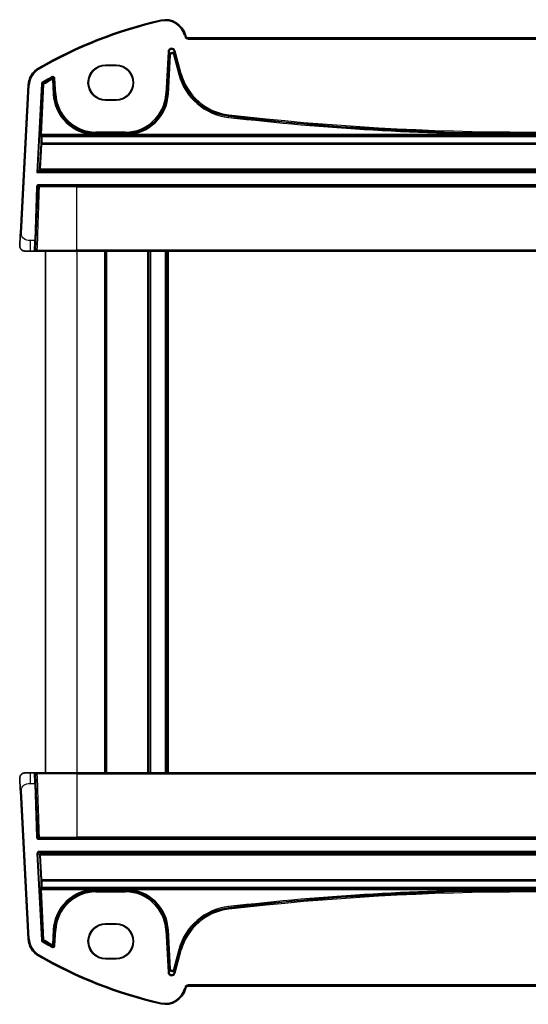
# Model space of a CAD drawing. Units: millimetres. Extents: x 0 to 4732, y 0 to 843.
# Drawn here: x 1873 to 1971, y 478 to 667 of the extents above; entities that cross this region are included whole.
import ezdxf

# ---------------------------------------------------------------- set-up
doc = ezdxf.new("R2010")
doc.units = ezdxf.units.MM
doc.layers.add('Visible (ISO)', color=7, linetype='Continuous', lineweight=35)
doc.layers.add('Visible Narrow (ISO)', color=7, linetype='Continuous', lineweight=25)

msp = doc.modelspace()

# ---------------------------------------------------------------- linework, layer by layer
at = {"layer": 'Visible (ISO)'}
for p, q in [((1904.9961, 663.7794), (1904.9515, 663.9458)), ((2035.8117, 663.4088), (1905.479, 663.4088)), ((1889.6454, 658.2109), (1891.6454, 658.2109)), ((1889.6454, 658.107), (1891.6454, 658.107)), ((1874.8108, 654.3672), (1873.3266, 626.0466)), ((1891.6454, 651.5823), (1889.6454, 651.5823)), ((1891.6454, 651.4664), (1889.6454, 651.4664)), ((1876.6875, 637.8279), (1876.4771, 637.628)), ((1876.6875, 637.8279), (1876.9547, 638.0819)), ((1876.2785, 624.5817), (1876.6386, 634.8956)), ((1876.8385, 635.0887), (2064.4522, 635.0887)), ((1876.2785, 624.5817), (1876.2156, 622.7817)), ((1875.2743, 622.5887), (1874.1992, 622.5887)), ((1875.2743, 622.5887), (1876.0157, 622.5887)), ((1884.1454, 622.5887), (1876.7318, 622.5887)), ((1878.1454, 622.5887), (1878.1454, 522.5887)), ((1884.1454, 622.5887), (2057.1454, 622.5887)), ((1889.6454, 622.5887), (1889.6454, 522.5887)), ((1897.9454, 622.5887), (1897.9454, 522.5887)), ((1901.3454, 622.5887), (1901.3454, 522.5887)), ((1874.1992, 522.5887), (1875.2743, 522.5887)), ((1876.0157, 522.5887), (1875.2743, 522.5887)), ((1876.7318, 522.5887), (1884.1454, 522.5887)), ((2057.1454, 522.5887), (1884.1454, 522.5887)), ((1876.2156, 522.3956), (1876.2785, 520.5956)), ((1873.3266, 519.1307), (1874.8108, 490.8101)), ((1876.6386, 510.2817), (1876.2785, 520.5956)), ((2064.4522, 510.0887), (1876.8385, 510.0887)), ((1889.6454, 493.7109), (1891.6454, 493.7109)), ((1889.6454, 493.5951), (1891.6454, 493.5951)), ((1891.6454, 487.0703), (1889.6454, 487.0703)), ((1891.6454, 486.9664), (1889.6454, 486.9664)), ((1904.9515, 481.2315), (1904.9961, 481.398)), ((1905.479, 481.7686), (2035.8117, 481.7686))]:
    msp.add_line(p, q, dxfattribs=at)
for centre, radius, start, end in [((1919.236, 583.9698), 85, 102.947166, 119.943398), ((1901.0878, 662.9106), 4, 15, 102.947166), ((1905.479, 663.9088), 0.5, 195, 270), ((1878.8053, 654.1578), 4, 119.943398, 177), ((1889.6454, 654.8387), 3.3722, 90, 270), ((1891.6454, 654.8387), 3.3722, 270, 90), ((1876.8385, 634.8887), 0.2, 90, 178), ((1874.1992, 623.5887), 1, 230.482606, 270), ((1876.0157, 622.7887), 0.2, 270, 358), ((1874.1992, 521.5887), 1, 90, 129.517394), ((1876.0157, 522.3887), 0.2, 2, 90), ((1876.8385, 510.2887), 0.2, 182, 270), ((1889.6454, 490.3387), 3.3722, 90, 270), ((1891.6454, 490.3387), 3.3722, 270, 90), ((1878.8053, 491.0195), 4, 183, 240.056602), ((1919.236, 561.2075), 85, 240.056602, 257.052834), ((1901.0878, 482.2668), 4, 257.052834, 345), ((1905.479, 481.2686), 0.5, 90, 165)]:
    msp.add_arc(centre, radius, start, end, dxfattribs=at)
for centre, major_axis, ratio, start_param, end_param in [((1889.6454, 654.8446), (0, 3.2624), 0.99999833, 0, 3.14159265), ((1891.6454, 654.8446), (0, -3.2624), 0.99999833, 0, 3.14159265), ((1877.1548, 638.0817), (-0.2003, 0), 0.03493636, 6.20971022, 6.24644331), ((1877.1653, 638.282), (0.2107, 0.2), 0.01743116, 3.19486578, 4.69584894), ((1889.6454, 490.3327), (0, 3.2624), 0.99999833, 0, 3.14159265), ((1891.6454, 490.3327), (0, -3.2624), 0.99999833, 0, 3.14159265)]:
    msp.add_ellipse(centre, major_axis=major_axis, ratio=ratio, start_param=start_param, end_param=end_param, dxfattribs=at)
for points, knots in [([(1873.3266, 626.0466), (1873.3035, 625.6061), (1873.2785, 625.129), (1873.2568, 624.7152), (1873.2326, 624.2535), (1873.2138, 623.8947), (1873.2061, 623.7466), (1873.2011, 623.6513), (1873.2005, 623.641), (1873.2005, 623.641)], [0, 0, 0, 0, 0.35283077, 0.35283077, 0.35283077, 0.74648264, 0.74648264, 0.74648264, 1, 1, 1, 1]), ([(1873.5628, 622.8172), (1873.5379, 622.8378), (1873.5147, 622.8589), (1873.4675, 622.9062), (1873.4452, 622.9308), (1873.4012, 622.9847), (1873.3795, 623.0144), (1873.344, 623.0693), (1873.3296, 623.0937), (1873.3044, 623.1412), (1873.2932, 623.1643), (1873.2588, 623.2429), (1873.2407, 623.2977), (1873.2155, 623.4014), (1873.2074, 623.4509), (1873.199, 623.5471), (1873.1981, 623.5945), (1873.2005, 623.641)], [0, 0, 0, 0, 0.011639359, 0.011639359, 0.023150404, 0.023150404, 0.035327194, 0.035327194, 0.044032408, 0.044032408, 0.05160766, 0.05160766, 0.069986113, 0.069986113, 0.086701552, 0.086701552, 0.102047145, 0.102047145, 0.102047145, 0.102047145]), ([(1876.0157, 622.5887), (1876.0157, 622.5887), (1876.0236, 622.5887), (1876.0694, 622.5887), (1876.1305, 622.5887), (1876.2089, 622.5887)], [-0.0994123745, -0.0994123745, -0.0994123745, -0.0994123745, -0.0857044447, -0.0857044447, -0.0582282432, -0.0582282432, -0.0582282432, -0.0582282432]), ([(1876.2089, 622.5887), (1876.2093, 622.5887), (1876.2098, 622.5887), (1876.2606, 622.5887), (1876.3177, 622.5887), (1876.376, 622.5887)], [-0.0582282432, -0.0582282432, -0.0582282432, -0.0582282432, -0.0580631257, -0.0580631257, -0.0404744905, -0.0404744905, -0.0404744905, -0.0404744905]), ([(1876.376, 622.5887), (1876.3882, 622.5887), (1876.4004, 622.5887), (1876.4672, 622.5887), (1876.5217, 622.5887), (1876.6104, 622.5887), (1876.6463, 622.5887), (1876.6977, 622.5887), (1876.7157, 622.5887), (1876.7318, 622.5887)], [-0.0404744905, -0.0404744905, -0.0404744905, -0.0404744905, -0.0368005726, -0.0368005726, -0.0204447626, -0.0204447626, -0.0078633702, -0.0078633702, 0, 0, 0, 0]), ([(1876.2089, 522.5887), (1876.1964, 522.5887), (1876.1843, 522.5887), (1876.1294, 522.5887), (1876.093, 522.5887), (1876.0461, 522.5887), (1876.0315, 522.5887), (1876.0183, 522.5887), (1876.0157, 522.5887), (1876.0157, 522.5887)], [-0.041183132, -0.041183132, -0.041183132, -0.041183132, -0.036799005, -0.036799005, -0.0204438917, -0.0204438917, -0.0078630353, -0.0078630353, 0, 0, 0, 0]), ([(1876.376, 522.5887), (1876.3731, 522.5887), (1876.3702, 522.5887), (1876.3114, 522.5887), (1876.257, 522.5887), (1876.2089, 522.5887)], [-0.0589369085, -0.0589369085, -0.0589369085, -0.0589369085, -0.0580606523, -0.0580606523, -0.041183132, -0.041183132, -0.041183132, -0.041183132]), ([(1876.7318, 522.5887), (1876.7038, 522.5887), (1876.6697, 522.5887), (1876.5563, 522.5887), (1876.4648, 522.5887), (1876.376, 522.5887)], [-0.0994123755, -0.0994123755, -0.0994123755, -0.0994123755, -0.0857007939, -0.0857007939, -0.0589369085, -0.0589369085, -0.0589369085, -0.0589369085]), ([(1873.2005, 521.5363), (1873.1993, 521.5597), (1873.1989, 521.5832), (1873.1996, 521.6237), (1873.2004, 521.6409), (1873.202, 521.6636), (1873.2024, 521.6693), (1873.2078, 521.732), (1873.2176, 521.7882), (1873.2462, 521.8969), (1873.2649, 521.9502), (1873.2995, 522.0262), (1873.3109, 522.0489), (1873.3374, 522.0972), (1873.3531, 522.1228), (1873.3923, 522.1809), (1873.4165, 522.2124), (1873.4607, 522.2636), (1873.4803, 522.2844), (1873.5112, 522.3145), (1873.5218, 522.3244), (1873.538, 522.3389), (1873.5434, 522.3437), (1873.5529, 522.3518), (1873.5568, 522.3551), (1873.5608, 522.3584), (1873.5618, 522.3592), (1873.5628, 522.3601)], [0, 0, 0, 0, 0.007537139, 0.007537139, 0.013133516, 0.013133516, 0.014998458, 0.014998458, 0.033705057, 0.033705057, 0.051404506, 0.051404506, 0.058885203, 0.058885203, 0.06814572, 0.06814572, 0.081314255, 0.081314255, 0.091130809, 0.091130809, 0.096068408, 0.096068408, 0.098537879, 0.098537879, 0.100416246, 0.100416246, 0.101122457, 0.101122457, 0.101122457, 0.101122457]), ([(1873.2005, 521.5363), (1873.2005, 521.5363), (1873.2015, 521.5176), (1873.2091, 521.3722), (1873.219, 521.1839), (1873.2392, 520.7979), (1873.264, 520.3261), (1873.2841, 519.9417), (1873.306, 519.524), (1873.3266, 519.1307)], [0, 0, 0, 0, 0.29837783, 0.29837783, 0.29837783, 0.685014, 0.685014, 0.685014, 1, 1, 1, 1])]:
    msp.add_open_spline(points, degree=3, knots=knots, dxfattribs=at)
at = {"layer": 'Visible Narrow (ISO)'}
for p, q in [((1900.1916, 666.8089), (1900.2364, 666.614)), ((1904.9515, 663.9458), (1904.7583, 663.8941)), ((1904.7583, 663.8941), (1904.8029, 663.7276)), ((1904.9961, 663.7794), (1904.8029, 663.7276)), ((1905.479, 663.4088), (1905.479, 663.2088)), ((1905.479, 663.2088), (2035.8117, 663.2088)), ((1901.5962, 660.7541), (1901.1734, 652.6856)), ((1901.373, 652.6751), (1901.7958, 660.7437)), ((1901.5962, 660.7541), (1901.7958, 660.7437)), ((1901.7958, 660.7437), (1901.8568, 660.1634)), ((1902.8385, 660.2666), (1902.6454, 660.2148)), ((1902.7775, 660.8469), (1902.9706, 660.8986)), ((1902.7775, 660.8469), (1903.943, 656.4972)), ((1902.8385, 660.2666), (1902.7775, 660.8469)), ((1903.8548, 656.4736), (1902.8385, 660.2666)), ((1904.136, 656.549), (1902.9706, 660.8986)), ((1901.8568, 660.1634), (1901.4641, 652.6703)), ((1901.6637, 652.6599), (1902.0564, 660.1529)), ((1902.0564, 660.1529), (1901.8568, 660.1634)), ((1902.6454, 660.2148), (1903.6617, 656.4219)), ((1876.8088, 657.6239), (1876.9086, 657.4506)), ((1889.6454, 658.2109), (1889.6454, 658.107)), ((1891.6454, 658.2109), (1891.6454, 658.107)), ((1903.943, 656.4972), (1903.8548, 656.4736)), ((1904.136, 656.549), (1903.943, 656.4972)), ((1877.3459, 654.6005), (1876.4771, 637.628)), ((1877.3459, 654.6005), (1877.5455, 654.5903)), ((1877.6439, 654.7524), (1877.5426, 654.9248)), ((1877.7326, 654.6987), (1877.8337, 654.5263)), ((1879.3556, 655.9594), (1879.4524, 655.7845)), ((1879.3686, 655.6336), (1879.4658, 655.4589)), ((1879.4658, 655.4589), (1879.6654, 655.4694)), ((1879.4658, 655.4589), (1879.6125, 652.6599)), ((1879.8121, 652.6703), (1879.6654, 655.4694)), ((1879.7489, 655.6201), (1879.9485, 655.6306)), ((1879.7489, 655.6201), (1879.9032, 652.6751)), ((1880.1028, 652.6856), (1879.9485, 655.6306)), ((1903.6617, 656.4219), (1903.8548, 656.4736)), ((1873.5263, 626.0361), (1875.0105, 654.3567)), ((1874.8108, 654.3672), (1875.0105, 654.3567)), ((1876.6875, 637.8279), (1877.5455, 654.5903)), ((1877.6341, 654.5365), (1877.1413, 644.9096)), ((1877.341, 644.8994), (1877.8337, 654.5263)), ((1877.6341, 654.5365), (1877.8337, 654.5263)), ((1879.6125, 652.6599), (1879.8121, 652.6703)), ((1879.9032, 652.6751), (1879.8121, 652.6703)), ((1880.1028, 652.6856), (1879.9032, 652.6751)), ((1889.6454, 651.4664), (1889.6454, 651.5823)), ((1891.6454, 651.4664), (1891.6454, 651.5823)), ((1901.1734, 652.6856), (1901.373, 652.6751)), ((1901.373, 652.6751), (1901.4641, 652.6703)), ((1901.6637, 652.6599), (1901.4641, 652.6703)), ((1913.1904, 648.1995), (1913.2133, 648.3981)), ((1913.2238, 648.4888), (1913.2133, 648.3981)), ((1913.2467, 648.6873), (1913.2238, 648.4888)), ((1887.7944, 645.3866), (1887.7944, 645.1867)), ((1893.4818, 645.3866), (1887.7944, 645.3866)), ((1887.7944, 645.1867), (1893.4818, 645.1867)), ((1887.7944, 645.1867), (1887.7944, 645.0954)), ((1893.4818, 645.3866), (1893.4818, 645.1867)), ((1893.4818, 645.1867), (1893.4818, 645.0954)), ((1877.1344, 644.5099), (1877.2367, 644.4021)), ((1877.1413, 644.9096), (1877.341, 644.8994)), ((1877.334, 644.6995), (2063.9568, 644.6995)), ((1877.4363, 644.5917), (1877.334, 644.6995)), ((1887.5422, 644.8994), (1877.341, 644.8994)), ((1877.4363, 644.523), (1877.4363, 644.5917)), ((2063.8544, 644.5917), (1877.4363, 644.5917)), ((1877.4363, 644.523), (2063.8544, 644.523)), ((1887.5422, 644.8994), (1887.5484, 645.0992)), ((1887.7944, 644.8975), (1887.7944, 645.0954)), ((1893.4818, 645.0954), (1887.7944, 645.0954)), ((1887.7944, 644.8975), (1893.4818, 644.8975)), ((1893.4818, 645.0954), (1893.4818, 644.8975)), ((1893.7278, 645.0992), (1893.734, 644.8994)), ((1968.6727, 644.8994), (1893.734, 644.8994)), ((1968.6727, 644.8994), (1968.6735, 645.0993)), ((1877.2177, 643.0997), (1876.9547, 638.0819)), ((1877.1653, 638.2751), (1877.4173, 643.0825)), ((1877.4173, 643.0825), (1877.4173, 643.2462)), ((2063.8735, 643.2462), (1877.4173, 643.2462)), ((1877.4173, 643.0825), (2063.8735, 643.0825)), ((1876.4771, 637.628), (2064.3929, 637.628)), ((2064.3929, 637.8279), (1876.6875, 637.8279)), ((1876.9551, 638.0822), (2064.1254, 638.0822)), ((2064.1254, 638.2751), (1877.1653, 638.2751)), ((1876.4388, 634.9026), (1876.0786, 624.5887)), ((1876.4388, 634.9026), (1876.6386, 634.8956)), ((1876.8385, 635.0887), (1876.8385, 635.2887)), ((2064.4522, 635.2887), (1876.8385, 635.2887)), ((1884.1454, 634.8956), (1876.9818, 634.8956)), ((1884.1454, 635.0887), (1884.1454, 634.8956)), ((1884.1454, 634.8956), (2057.1454, 634.8956)), ((1884.1454, 622.7817), (1884.1454, 634.8956)), ((1873.5263, 626.0361), (1873.3266, 626.0466)), ((1875.2743, 622.5887), (1875.2743, 624.5887)), ((1876.0786, 624.5887), (1875.2743, 624.5887)), ((1876.0157, 622.5887), (1876.0786, 624.5887)), ((1876.2785, 624.5817), (1876.0786, 624.5887)), ((1876.5736, 622.7817), (1884.1454, 622.7817)), ((1884.1454, 622.5887), (1884.1454, 622.7817)), ((2057.1454, 622.7817), (1884.1454, 622.7817)), ((1884.1454, 622.5887), (1884.1454, 522.5887)), ((1889.4454, 622.5887), (1889.4454, 522.5887)), ((1889.8454, 622.5887), (1889.8454, 522.5887)), ((1897.6454, 622.5887), (1897.6454, 522.5887)), ((1898.2454, 622.5887), (1898.2454, 522.5887)), ((1901.0454, 622.5887), (1901.0454, 522.5887)), ((1901.6454, 622.5887), (1901.6454, 522.5887)), ((1875.2743, 520.5887), (1875.2743, 522.5887)), ((1876.0786, 520.5887), (1876.0157, 522.5887)), ((1884.1454, 522.5887), (1884.1454, 522.3956)), ((1884.1454, 522.3956), (1876.5736, 522.3956)), ((1884.1454, 522.3956), (2057.1454, 522.3956)), ((1884.1454, 522.3956), (1884.1454, 510.2817)), ((1873.3266, 519.1307), (1873.5263, 519.1412)), ((1875.0105, 490.8206), (1873.5263, 519.1412)), ((1875.2743, 520.5887), (1876.0786, 520.5887)), ((1876.0786, 520.5887), (1876.2785, 520.5956)), ((1876.0786, 520.5887), (1876.4388, 510.2747)), ((1876.6386, 510.2817), (1876.4388, 510.2747)), ((1876.8385, 509.8887), (1876.8385, 510.0887)), ((1876.8385, 509.8887), (2064.4522, 509.8887)), ((1876.9818, 510.2817), (1884.1454, 510.2817)), ((1884.1454, 510.0887), (1884.1454, 510.2817)), ((2057.1454, 510.2817), (1884.1454, 510.2817)), ((1876.8979, 507.3495), (1876.8979, 507.5493)), ((2064.8136, 507.5493), (1876.8979, 507.5493)), ((1876.4986, 507.1291), (1876.6982, 507.1394)), ((1876.4986, 507.1291), (1877.3459, 490.5768)), ((1877.5455, 490.587), (1876.6982, 507.1394)), ((1876.6982, 507.1394), (1876.9657, 506.8851)), ((1877.1653, 507.0952), (1876.8979, 507.3495)), ((1876.8979, 507.3495), (2064.6033, 507.3495)), ((1876.9657, 506.8851), (1877.2177, 502.0776)), ((1877.1653, 506.9023), (1877.1653, 507.0952)), ((2064.3357, 507.0952), (1877.1653, 507.0952)), ((1877.4173, 502.0948), (1877.1653, 506.9023)), ((1877.1653, 506.9023), (2064.1254, 506.9023)), ((1877.4173, 501.9311), (1877.4173, 502.0948)), ((2063.8735, 502.0948), (1877.4173, 502.0948)), ((1877.4173, 501.9311), (2063.8735, 501.9311)), ((1877.2367, 500.7753), (1877.1344, 500.6675)), ((1877.341, 500.2779), (1877.1413, 500.2677)), ((1877.1413, 500.2677), (1877.6341, 490.6409)), ((1877.334, 500.4778), (1877.4363, 500.5856)), ((2063.9568, 500.4778), (1877.334, 500.4778)), ((1877.341, 500.2779), (1887.5422, 500.2779)), ((1877.8337, 490.6511), (1877.341, 500.2779)), ((1877.4363, 500.5856), (1877.4363, 500.6543)), ((2063.8544, 500.6543), (1877.4363, 500.6543)), ((1877.4363, 500.5856), (2063.8544, 500.5856)), ((1887.5484, 500.0781), (1887.5422, 500.2779)), ((1887.7944, 500.0819), (1887.7944, 500.2799)), ((1893.4818, 500.2799), (1887.7944, 500.2799)), ((1887.7944, 500.0819), (1893.4818, 500.0819)), ((1887.7944, 499.9906), (1887.7944, 500.0819)), ((1887.7944, 499.7908), (1887.7944, 499.9906)), ((1893.4818, 499.9906), (1887.7944, 499.9906)), ((1893.4818, 500.2799), (1893.4818, 500.0819)), ((1893.4818, 499.9906), (1893.4818, 500.0819)), ((1893.4818, 499.7908), (1893.4818, 499.9906)), ((1893.734, 500.2779), (1893.7278, 500.0781)), ((1893.734, 500.2779), (1968.6727, 500.2779)), ((1968.6727, 500.2779), (1968.6735, 500.078)), ((1887.7944, 499.7908), (1893.4818, 499.7908)), ((1913.1904, 496.9778), (1913.2133, 496.7793)), ((1913.2238, 496.6886), (1913.2133, 496.7793)), ((1913.2467, 496.49), (1913.2238, 496.6886)), ((1879.6125, 492.5175), (1879.4658, 489.7184)), ((1879.6125, 492.5175), (1879.8121, 492.507)), ((1879.6654, 489.708), (1879.8121, 492.507)), ((1879.9032, 492.5022), (1879.7489, 489.5572)), ((1879.9032, 492.5022), (1879.8121, 492.507)), ((1880.1028, 492.4918), (1879.9032, 492.5022)), ((1879.9485, 489.5467), (1880.1028, 492.4918)), ((1889.6454, 493.7109), (1889.6454, 493.5951)), ((1891.6454, 493.7109), (1891.6454, 493.5951)), ((1901.1734, 492.4918), (1901.373, 492.5022)), ((1901.1734, 492.4918), (1901.5962, 484.4232)), ((1901.373, 492.5022), (1901.4641, 492.507)), ((1901.7958, 484.4336), (1901.373, 492.5022)), ((1901.6637, 492.5175), (1901.4641, 492.507)), ((1901.4641, 492.507), (1901.8568, 485.014)), ((1902.0564, 485.0244), (1901.6637, 492.5175)), ((1874.8108, 490.8101), (1875.0105, 490.8206)), ((1877.5455, 490.587), (1877.3459, 490.5768)), ((1877.8337, 490.6511), (1877.6341, 490.6409)), ((1877.8337, 490.6511), (1877.7326, 490.4787)), ((1877.5426, 490.2526), (1877.6439, 490.4249)), ((1879.4524, 489.3928), (1879.3556, 489.218)), ((1879.4658, 489.7184), (1879.3686, 489.5438)), ((1879.6654, 489.708), (1879.4658, 489.7184)), ((1879.9485, 489.5467), (1879.7489, 489.5572)), ((1903.6617, 488.7555), (1902.6454, 484.9625)), ((1903.943, 488.6801), (1902.7775, 484.3305)), ((1902.8385, 484.9108), (1903.8548, 488.7037)), ((1902.9706, 484.2787), (1904.136, 488.6284)), ((1903.6617, 488.7555), (1903.8548, 488.7037)), ((1903.943, 488.6801), (1903.8548, 488.7037)), ((1904.136, 488.6284), (1903.943, 488.6801)), ((1876.8088, 487.5534), (1876.9086, 487.7267)), ((1889.6454, 486.9664), (1889.6454, 487.0703)), ((1891.6454, 486.9664), (1891.6454, 487.0703)), ((1901.8568, 485.014), (1901.7958, 484.4336)), ((1901.8568, 485.014), (1902.0564, 485.0244)), ((1902.6454, 484.9625), (1902.8385, 484.9108)), ((1902.7775, 484.3305), (1902.8385, 484.9108)), ((1901.7958, 484.4336), (1901.5962, 484.4232)), ((1902.9706, 484.2787), (1902.7775, 484.3305)), ((1904.8029, 481.4497), (1904.7583, 481.2833)), ((1904.9515, 481.2315), (1904.7583, 481.2833)), ((1904.9961, 481.398), (1904.8029, 481.4497)), ((1905.479, 481.7686), (1905.479, 481.9686)), ((2035.8117, 481.9686), (1905.479, 481.9686)), ((1900.1916, 478.3685), (1900.2364, 478.5634))]:
    msp.add_line(p, q, dxfattribs=at)
for centre, radius, start, end in [((1919.236, 583.9698), 84.8, 102.947166, 119.943398), ((1901.0878, 662.9106), 3.8, 15, 102.947166), ((1905.479, 663.9088), 0.7, 195, 270), ((1878.8053, 654.1578), 3.8, 119.943398, 177), ((1914.4735, 659.3189), 10.902, 195, 263.417602), ((1914.4735, 659.3189), 10.7021, 195, 263.417602), ((1919.236, 583.9698), 82.2979, 118.985384, 120.438665), ((1919.236, 583.9698), 82.098, 118.985384, 120.438665), ((1919.236, 583.9698), 82.0067, 119.087711, 120.404273), ((1919.236, 583.9698), 81.8069, 119.087711, 120.404273), ((1914.4735, 659.3189), 11.1931, 195, 263.417602), ((1914.4735, 659.3189), 10.9933, 195, 263.417602), ((1887.7944, 653.0887), 8.1931, 183, 268.236158), ((1887.7944, 653.0887), 7.9933, 183, 268.236158), ((1887.7944, 653.0887), 7.902, 183, 270), ((1887.7944, 653.0887), 7.7021, 183, 270), ((1893.4818, 653.0887), 7.7021, 270, 357), ((1893.4818, 653.0887), 7.902, 270, 357), ((1893.4818, 653.0887), 7.9933, 271.763842, 357), ((1893.4818, 653.0887), 8.1931, 271.763842, 357), ((1970.6454, 1146.1082), 501.2127, 263.417602, 269.774495), ((1970.6454, 1146.1082), 501.0128, 263.417602, 269.774495), ((1970.6454, 1146.1082), 500.9215, 263.417602, 276.582398), ((1970.6454, 1146.1082), 500.7217, 263.417602, 276.582398), ((1876.8385, 634.8887), 0.4, 90, 178), ((1876.8385, 510.2887), 0.4, 182, 270), ((1887.7944, 492.0887), 8.1931, 91.763842, 177), ((1887.7944, 492.0887), 7.9933, 91.763842, 177), ((1887.7944, 492.0887), 7.902, 90, 177), ((1893.4818, 492.0887), 7.902, 3, 90), ((1893.4818, 492.0887), 7.9933, 3, 88.236158), ((1893.4818, 492.0887), 8.1931, 3, 88.236158), ((1970.6454, -0.9309), 501.2127, 90.225505, 96.582398), ((1970.6454, -0.9309), 501.0128, 90.225505, 96.582398), ((1970.6454, -0.9309), 500.9215, 83.417602, 96.582398), ((1887.7944, 492.0887), 7.7021, 90, 177), ((1893.4818, 492.0887), 7.7021, 3, 90), ((1970.6454, -0.9309), 500.7217, 83.417602, 96.582398), ((1914.4735, 485.8585), 11.1931, 96.582398, 165), ((1914.4735, 485.8585), 10.9933, 96.582398, 165), ((1914.4735, 485.8585), 10.902, 96.582398, 165), ((1914.4735, 485.8585), 10.7021, 96.582398, 165), ((1878.8053, 491.0195), 3.8, 183, 240.056602), ((1919.236, 561.2075), 82.0067, 239.595727, 240.912289), ((1919.236, 561.2075), 81.8069, 239.595727, 240.912289), ((1919.236, 561.2075), 82.2979, 239.561335, 241.014616), ((1919.236, 561.2075), 82.098, 239.561335, 241.014616), ((1919.236, 561.2075), 84.8, 240.056602, 257.052834), ((1901.0878, 482.2668), 3.8, 257.052834, 345), ((1905.479, 481.2686), 0.7, 90, 165)]:
    msp.add_arc(centre, radius, start, end, dxfattribs=at)
for centre, major_axis, ratio, start_param, end_param in [((1902.2954, 660.7121), (-0.075, 0.7133), 0.97597845, 4.87326919, 7.69310142), ((1902.2954, 660.7121), (-0.0546, 0.5192), 0.95779338, 4.87326919, 7.69310142), ((1902.3561, 660.1349), (-0.0525, 0.4998), 0.99486743, 4.87326919, 7.69310142), ((1902.3561, 660.1349), (-0.0321, 0.3057), 0.97597845, 4.87326919, 7.69310142), ((1877.8337, 654.5263), (0.1039, 0.1709), 0.99921442, 1.07718911, 2.06553149), ((1879.4658, 655.4589), (-0.175, 0.0968), 0.99783046, 3.70030837, 5.72446959), ((1877.1553, 644.9096), (-0.0205, -0.4), 0.03485379, 4.71417523, 6.25006497), ((1877.334, 644.4997), (-0.145, -0.1377), 0.99884257, 3.95346068, 5.47195762), ((1877.8482, 651.0923), (-0.5227, -10.2), 0.03485379, 5.42955592, 5.61459048), ((1877.4363, 644.3918), (-0.145, -0.1377), 0.99884257, 3.95346068, 5.47195762), ((1877.4363, 644.3918), (-0.2, 0.0042), 0.65582382, 4.72604408, 6.23696717), ((1877.3549, 644.8994), (0.0206, 0.2), 0.06916206, 1.57791106, 3.1138008), ((1878.0479, 651.0821), (0.5228, 10), 0.0355471, 2.28803533, 2.47306989), ((1877.4173, 643.0895), (-0.2, 0.0014), 0.78357731, 4.71796281, 6.22701766), ((1877.4173, 643.0895), (-0.1997, 0.0105), 0.03485173, 0.03490659, 1.57262283), ((1876.8385, 634.8887), (-0.1999, 0.007), 0.08561929, 3.91612203, 6.28318528), ((1876.8385, 634.8887), (0, 0.2), 0.71684132, 4.74729557, 6.28318531), ((1876.7318, 622.7887), (0, -0.2), 0.79117757, 4.74729557, 6.28318531), ((1876.7318, 522.3887), (0, 0.2), 0.79117757, 0, 1.53588974), ((1876.8385, 510.2887), (-0.1999, -0.007), 0.08561928, 0, 2.36706326), ((1876.8385, 510.2887), (0, -0.2), 0.71684131, 0, 1.53588971), ((1876.8984, 507.1491), (-0.2904, 0.2759), 0.99871809, 5.47285667, 7.09351473), ((1877.1653, 506.8953), (-0.1378, -0.145), 0.99871809, 3.90234901, 5.52300707), ((1877.1653, 506.8953), (-0.1997, -0.0105), 0.03485173, 4.71056248, 6.24827872), ((1877.4173, 502.0878), (-0.1997, -0.0105), 0.03485173, 4.71056248, 6.24827872), ((1877.4173, 502.0878), (-0.2, -0.0014), 0.78357731, 0.05616765, 1.5652225), ((1877.8482, 494.085), (0.5227, -10.2), 0.03485379, 3.81018748, 3.99522204), ((1878.0479, 494.0953), (-0.5228, 10), 0.0355471, 0.66852277, 0.85355733), ((1877.1553, 500.2677), (0.0205, -0.4), 0.03485379, 3.17471299, 4.71060273), ((1877.334, 500.6777), (0.145, -0.1377), 0.99884257, 3.95282034, 5.47131728), ((1877.4363, 500.7855), (-0.2, -0.0042), 0.65582382, 0.04621813, 1.55714123), ((1877.4363, 500.7855), (0.145, -0.1377), 0.99884257, 3.95282034, 5.47131728), ((1877.3549, 500.2779), (-0.0206, 0.2), 0.06916206, 0.02779185, 1.56368159), ((1877.8337, 490.6511), (-0.1039, 0.1709), 0.99921442, 1.07606116, 2.06440354), ((1879.4658, 489.7184), (0.175, 0.0968), 0.99783046, 3.70030837, 5.72446959), ((1902.3561, 485.0424), (-0.0525, -0.4998), 0.99486743, 4.87326919, 7.69310142), ((1902.3561, 485.0424), (-0.0321, -0.3057), 0.97597845, 4.87326919, 7.69310142), ((1902.2954, 484.4652), (-0.075, -0.7133), 0.97597845, 4.87326919, 7.69310142), ((1902.2954, 484.4652), (-0.0546, -0.5192), 0.95779338, 4.87326919, 7.69310142)]:
    msp.add_ellipse(centre, major_axis=major_axis, ratio=ratio, start_param=start_param, end_param=end_param, dxfattribs=at)
for points, knots in [([(1877.5426, 654.9248), (1877.4873, 654.8922), (1877.44, 654.8462), (1877.384, 654.7565), (1877.3675, 654.7178), (1877.3511, 654.6523), (1877.3472, 654.6265), (1877.3459, 654.6005)], [-0.0395109625, -0.0395109625, -0.0395109625, -0.0395109625, -0.0202545886, -0.0202545886, -0.0077902264, -0.0077902264, 0, 0, 0, 0]), ([(1877.5455, 654.5903), (1877.5462, 654.6033), (1877.5481, 654.6162), (1877.5563, 654.6489), (1877.5645, 654.6683), (1877.5925, 654.7132), (1877.6162, 654.7362), (1877.6439, 654.7524)], [0, 0, 0, 0, 0.0077902264, 0.0077902264, 0.0202545886, 0.0202545886, 0.0395109625, 0.0395109625, 0.0395109625, 0.0395109625]), ([(1877.7326, 654.6987), (1877.7167, 654.7083), (1877.7008, 654.7179), (1877.6849, 654.7275), (1877.6759, 654.733), (1877.6668, 654.7385), (1877.6531, 654.7468), (1877.6485, 654.7496), (1877.6439, 654.7524)], [-0.300934355, -0.300934355, -0.300934355, -0.300934355, -0.160461391, -0.160461391, -0.160461391, -0.080230695, -0.080230695, -0.039332899, -0.039332899, -0.039332899, -0.039332899]), ([(1879.9485, 655.6306), (1879.9444, 655.7081), (1879.9173, 655.7842), (1879.8296, 655.9034), (1879.7727, 655.9488), (1879.6583, 655.9982), (1879.6042, 656.0095), (1879.5084, 656.0096), (1879.4668, 656.0031), (1879.4023, 655.9824), (1879.3783, 655.972), (1879.3556, 655.9594)], [-0.0809407681, -0.0809407681, -0.0809407681, -0.0809407681, -0.0576645916, -0.0576645916, -0.0365479806, -0.0365479806, -0.0203044336, -0.0203044336, -0.0078093976, -0.0078093976, 0, 0, 0, 0]), ([(1879.4524, 655.7845), (1879.4476, 655.7758), (1879.4428, 655.7671), (1879.4289, 655.7422), (1879.4199, 655.7259), (1879.4109, 655.7097), (1879.4017, 655.6932), (1879.3926, 655.6767), (1879.3785, 655.6514), (1879.3735, 655.6425), (1879.3686, 655.6336)], [0.039387201, 0.039387201, 0.039387201, 0.039387201, 0.084662785, 0.084662785, 0.16932557, 0.16932557, 0.16932557, 0.255083517, 0.255083517, 0.301350711, 0.301350711, 0.301350711, 0.301350711]), ([(1879.4524, 655.7845), (1879.4638, 655.7909), (1879.4759, 655.7961), (1879.5081, 655.8065), (1879.529, 655.8099), (1879.5769, 655.8099), (1879.604, 655.8043), (1879.6612, 655.7796), (1879.6897, 655.7569), (1879.7334, 655.6972), (1879.7469, 655.659), (1879.7489, 655.6201)], [0, 0, 0, 0, 0.0078093976, 0.0078093976, 0.0203044336, 0.0203044336, 0.0365479806, 0.0365479806, 0.0576645916, 0.0576645916, 0.0809407681, 0.0809407681, 0.0809407681, 0.0809407681]), ([(1879.6654, 655.4694), (1879.6703, 655.4783), (1879.6752, 655.4871), (1879.6892, 655.5125), (1879.6984, 655.5289), (1879.7075, 655.5454), (1879.7165, 655.5616), (1879.7255, 655.5779), (1879.7393, 655.6028), (1879.7441, 655.6115), (1879.7489, 655.6201)], [-0.301350711, -0.301350711, -0.301350711, -0.301350711, -0.255083517, -0.255083517, -0.16932557, -0.16932557, -0.16932557, -0.084662785, -0.084662785, -0.039387201, -0.039387201, -0.039387201, -0.039387201]), ([(1877.5455, 654.5903), (1877.5501, 654.5875), (1877.5548, 654.5847), (1877.5684, 654.5764), (1877.5775, 654.5709), (1877.5865, 654.5654), (1877.6024, 654.5558), (1877.6183, 654.5461), (1877.6341, 654.5365)], [0.039333747, 0.039333747, 0.039333747, 0.039333747, 0.080230695, 0.080230695, 0.160461391, 0.160461391, 0.160461391, 0.300934355, 0.300934355, 0.300934355, 0.300934355]), ([(1968.6727, 644.8994), (1969.3303, 644.8981), (1969.9878, 644.8975), (1971.3029, 644.8975), (1971.9605, 644.8981), (1972.6181, 644.8994)], [0, 0, 0, 0, 0.197267916, 0.197267916, 0.394535831, 0.394535831, 0.394535831, 0.394535831]), ([(1972.6173, 645.0993), (1971.96, 645.0967), (1971.3027, 645.0954), (1969.9881, 645.0954), (1969.3308, 645.0967), (1968.6735, 645.0993)], [-0.394535831, -0.394535831, -0.394535831, -0.394535831, -0.197267916, -0.197267916, 0, 0, 0, 0]), ([(1876.5736, 622.7817), (1876.603, 623.655), (1876.6324, 624.5286), (1876.6956, 626.4071), (1876.7295, 627.4121), (1876.7634, 628.4173), (1876.8019, 629.5621), (1876.8405, 630.7071), (1876.9133, 632.8667), (1876.9476, 633.8811), (1876.9818, 634.8956)], [0.03953224, 0.03953224, 0.03953224, 0.03953224, 0.30306313, 0.30306313, 0.60612626, 0.60612626, 0.60612626, 0.95127415, 0.95127415, 1.25695182, 1.25695182, 1.25695182, 1.25695182]), ([(1875.2743, 624.5887), (1874.9886, 624.5887), (1874.6342, 624.6127), (1874.3085, 624.7524), (1873.9288, 624.9151), (1873.6428, 625.2133), (1873.5565, 625.541), (1873.5135, 625.7043), (1873.5176, 625.8704), (1873.5263, 626.0361)], [0, 0, 0, 0, 0.36411195, 0.36411195, 0.36411195, 0.78847337, 0.78847337, 0.78847337, 1, 1, 1, 1]), ([(1876.5736, 622.7817), (1876.5656, 622.7804), (1876.5565, 622.7791), (1876.5307, 622.7759), (1876.5127, 622.7742), (1876.4682, 622.7707), (1876.4409, 622.7692), (1876.3781, 622.7671), (1876.3428, 622.7668), (1876.2729, 622.7687), (1876.2422, 622.7714), (1876.2194, 622.7772), (1876.2155, 622.7794), (1876.2156, 622.7817)], [0, 0, 0, 0, 0.0078633702, 0.0078633702, 0.0204447626, 0.0204447626, 0.0368005726, 0.0368005726, 0.0580631257, 0.0580631257, 0.0857044447, 0.0857044447, 0.0994123745, 0.0994123745, 0.0994123745, 0.0994123745]), ([(1876.2156, 522.3956), (1876.2156, 522.397), (1876.2168, 522.3983), (1876.2233, 522.4014), (1876.2305, 522.4032), (1876.2539, 522.4066), (1876.272, 522.4081), (1876.3217, 522.4103), (1876.3557, 522.4105), (1876.4367, 522.4087), (1876.4843, 522.4059), (1876.5424, 522.4001), (1876.5596, 522.398), (1876.5736, 522.3956)], [0, 0, 0, 0, 0.0078630353, 0.0078630353, 0.0204438917, 0.0204438917, 0.036799005, 0.036799005, 0.0580606523, 0.0580606523, 0.0857007939, 0.0857007939, 0.0994123755, 0.0994123755, 0.0994123755, 0.0994123755]), ([(1876.9818, 510.2817), (1876.9476, 511.2951), (1876.9134, 512.3084), (1876.8407, 514.4656), (1876.8021, 515.6095), (1876.7636, 516.7531), (1876.7297, 517.7595), (1876.6958, 518.7656), (1876.6325, 520.6464), (1876.603, 521.5211), (1876.5736, 522.3956)], [-1.25695182, -1.25695182, -1.25695182, -1.25695182, -0.95162124, -0.95162124, -0.60682044, -0.60682044, -0.60682044, -0.30341022, -0.30341022, -0.03953224, -0.03953224, -0.03953224, -0.03953224]), ([(1873.5263, 519.1412), (1873.5098, 519.4572), (1873.5474, 519.787), (1873.781, 520.0539), (1874.0312, 520.3396), (1874.4649, 520.5227), (1874.8546, 520.5696), (1875.0033, 520.5875), (1875.145, 520.5887), (1875.2743, 520.5887)], [0, 0, 0, 0, 0.40337672, 0.40337672, 0.40337672, 0.83524546, 0.83524546, 0.83524546, 1, 1, 1, 1]), ([(1876.6982, 507.1394), (1876.6972, 507.1594), (1876.6992, 507.1795), (1876.7119, 507.23), (1876.7274, 507.2591), (1876.7764, 507.314), (1876.8141, 507.3359), (1876.8689, 507.3479), (1876.8834, 507.3495), (1876.8979, 507.3495)], [-0.81032942, -0.81032942, -0.81032942, -0.81032942, -0.51030999, -0.51030999, -0.03027891, -0.03027891, 0.5937615, 0.5937615, 0.81032864, 0.81032864, 0.81032864, 0.81032864]), ([(1972.6181, 500.2779), (1971.9605, 500.2792), (1971.3029, 500.2799), (1969.9878, 500.2799), (1969.3303, 500.2792), (1968.6727, 500.2779)], [0, 0, 0, 0, 0.197267916, 0.197267916, 0.394535831, 0.394535831, 0.394535831, 0.394535831]), ([(1968.6735, 500.078), (1969.3308, 500.0806), (1969.9881, 500.0819), (1971.3027, 500.0819), (1971.96, 500.0806), (1972.6173, 500.078)], [-0.394535831, -0.394535831, -0.394535831, -0.394535831, -0.197267916, -0.197267916, 0, 0, 0, 0]), ([(1877.3459, 490.5768), (1877.3492, 490.5127), (1877.3682, 490.4495), (1877.4219, 490.3584), (1877.4486, 490.3259), (1877.4991, 490.2811), (1877.5202, 490.2657), (1877.5426, 490.2526)], [-0.0395109625, -0.0395109625, -0.0395109625, -0.0395109625, -0.0202545355, -0.0202545355, -0.007790206, -0.007790206, 0, 0, 0, 0]), ([(1877.6341, 490.6409), (1877.6182, 490.6312), (1877.6024, 490.6216), (1877.5865, 490.6119), (1877.5775, 490.6064), (1877.5684, 490.6009), (1877.5547, 490.5926), (1877.5501, 490.5898), (1877.5455, 490.587)], [-0.300934355, -0.300934355, -0.300934355, -0.300934355, -0.160434606, -0.160434606, -0.160434606, -0.080217303, -0.080217303, -0.039333747, -0.039333747, -0.039333747, -0.039333747]), ([(1877.6439, 490.4249), (1877.6327, 490.4315), (1877.6221, 490.4391), (1877.5969, 490.4616), (1877.5835, 490.4778), (1877.5566, 490.5233), (1877.5471, 490.555), (1877.5455, 490.587)], [0, 0, 0, 0, 0.007790206, 0.007790206, 0.0202545355, 0.0202545355, 0.0395109625, 0.0395109625, 0.0395109625, 0.0395109625]), ([(1877.6439, 490.4249), (1877.6485, 490.4277), (1877.6531, 490.4305), (1877.6668, 490.4388), (1877.6759, 490.4443), (1877.6849, 490.4498), (1877.7008, 490.4594), (1877.7167, 490.4691), (1877.7326, 490.4787)], [0.039332899, 0.039332899, 0.039332899, 0.039332899, 0.080217303, 0.080217303, 0.160434606, 0.160434606, 0.160434606, 0.300934355, 0.300934355, 0.300934355, 0.300934355]), ([(1879.3556, 489.218), (1879.4234, 489.1804), (1879.5024, 489.1631), (1879.65, 489.1743), (1879.7186, 489.1986), (1879.8211, 489.2693), (1879.8593, 489.3093), (1879.9101, 489.3905), (1879.9267, 489.4293), (1879.9432, 489.4949), (1879.9471, 489.5207), (1879.9485, 489.5467)], [-0.0809407681, -0.0809407681, -0.0809407681, -0.0809407681, -0.0576647212, -0.0576647212, -0.0365480628, -0.0365480628, -0.0203044793, -0.0203044793, -0.0078094151, -0.0078094151, 0, 0, 0, 0]), ([(1879.3686, 489.5438), (1879.3736, 489.5348), (1879.3785, 489.5259), (1879.3926, 489.5005), (1879.4018, 489.4839), (1879.411, 489.4674), (1879.42, 489.4512), (1879.429, 489.435), (1879.4428, 489.4101), (1879.4476, 489.4015), (1879.4524, 489.3928)], [-0.301350711, -0.301350711, -0.301350711, -0.301350711, -0.25490127, -0.25490127, -0.168961075, -0.168961075, -0.168961075, -0.084480537, -0.084480537, -0.039387201, -0.039387201, -0.039387201, -0.039387201]), ([(1879.7489, 489.5572), (1879.7482, 489.5442), (1879.7463, 489.5312), (1879.7381, 489.4983), (1879.7298, 489.4789), (1879.7045, 489.4382), (1879.6854, 489.4182), (1879.6342, 489.3827), (1879.5998, 489.3706), (1879.526, 489.3652), (1879.4864, 489.3739), (1879.4524, 489.3928)], [0, 0, 0, 0, 0.0078094151, 0.0078094151, 0.0203044793, 0.0203044793, 0.0365480628, 0.0365480628, 0.0576647212, 0.0576647212, 0.0809407681, 0.0809407681, 0.0809407681, 0.0809407681]), ([(1879.7489, 489.5572), (1879.7441, 489.5658), (1879.7393, 489.5745), (1879.7255, 489.5993), (1879.7166, 489.6155), (1879.7076, 489.6317), (1879.6985, 489.6482), (1879.6893, 489.6647), (1879.6753, 489.6901), (1879.6703, 489.699), (1879.6654, 489.708)], [0.039387201, 0.039387201, 0.039387201, 0.039387201, 0.084480537, 0.084480537, 0.168961075, 0.168961075, 0.168961075, 0.25490127, 0.25490127, 0.301350711, 0.301350711, 0.301350711, 0.301350711])]:
    msp.add_open_spline(points, degree=3, knots=knots, dxfattribs=at)
for points in [[(1887.5422, 644.8994), (1887.6262, 644.8981), (1887.7103, 644.8975), (1887.7944, 644.8975)], [(1887.7944, 645.0954), (1887.7124, 645.0954), (1887.6303, 645.0967), (1887.5484, 645.0992)], [(1893.7278, 645.0992), (1893.6459, 645.0967), (1893.5638, 645.0954), (1893.4818, 645.0954)], [(1893.4818, 644.8975), (1893.5659, 644.8975), (1893.65, 644.8981), (1893.734, 644.8994)], [(1887.7944, 500.2799), (1887.7103, 500.2799), (1887.6262, 500.2792), (1887.5422, 500.2779)], [(1887.5484, 500.0781), (1887.6303, 500.0807), (1887.7124, 500.0819), (1887.7944, 500.0819)], [(1893.734, 500.2779), (1893.65, 500.2792), (1893.5659, 500.2799), (1893.4818, 500.2799)], [(1893.4818, 500.0819), (1893.5638, 500.0819), (1893.6459, 500.0807), (1893.7278, 500.0781)]]:
    msp.add_open_spline(points, degree=3, dxfattribs=at)

doc.saveas('drawing.dxf')
